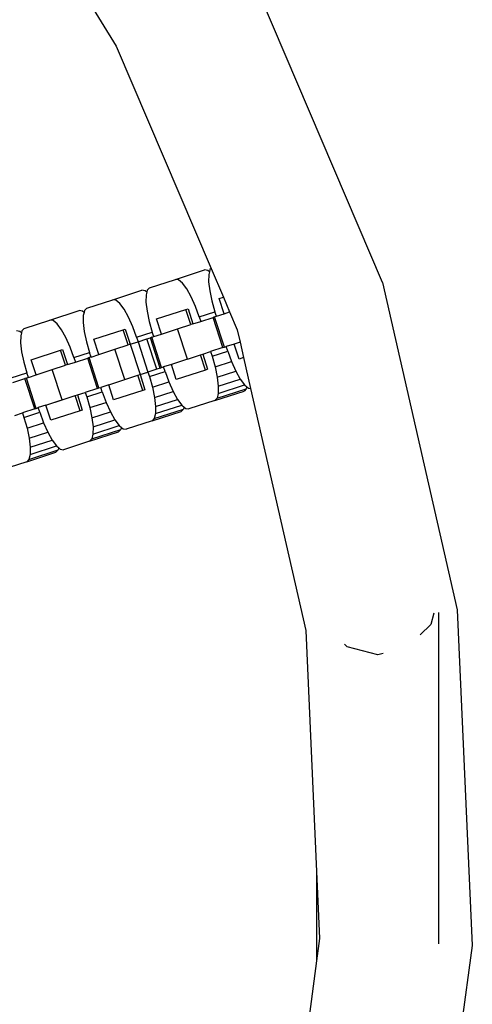
# Model space of a CAD drawing. Units: millimetres. Extents: x -16909 to 44604, y -22521 to 23543.
# Drawn here: x 3932 to 3990, y -8471 to -8343 of the extents above; entities that cross this region are included whole.
import ezdxf

# ---------------------------------------------------------------- set-up
doc = ezdxf.new("R2010")
doc.units = ezdxf.units.MM

msp = doc.modelspace()

# ---------------------------------------------------------------- linework, layer by layer
for p, q in [((3937.52, -8336.23), (3944.06, -8346.88)), ((3978.69, -8377.58), (3961.55, -8337.47)), ((3944.06, -8346.88), (3956.4, -8375.76)), ((3951.76, -8377.16), (3955.56, -8375.93)), ((3955.98, -8375.99), (3955.56, -8375.93)), ((3956.18, -8376.17), (3955.98, -8375.99)), ((3956.25, -8375.9), (3956.18, -8376.17)), ((3956.4, -8375.76), (3956.25, -8375.9)), ((3956.4, -8375.76), (3957.99, -8379.49)), ((3948.4, -8378.25), (3951.76, -8377.16)), ((3952.18, -8377.23), (3951.76, -8377.16)), ((3952.68, -8377.65), (3952.18, -8377.23)), ((3956.09, -8376.54), (3956.08, -8377.48)), ((3956.18, -8376.17), (3956.09, -8376.54)), ((3943.61, -8379.81), (3947.41, -8378.57)), ((3947.83, -8378.64), (3947.41, -8378.57)), ((3948.04, -8378.81), (3947.83, -8378.64)), ((3948.1, -8378.55), (3948.04, -8378.81)), ((3948.4, -8378.25), (3948.1, -8378.55)), ((3953.24, -8378.4), (3952.68, -8377.65)), ((3953.81, -8379.43), (3953.24, -8378.4)), ((3956.08, -8377.48), (3956.22, -8378.65)), ((3956.22, -8378.65), (3956.5, -8379.97)), ((3978.69, -8377.58), (3988.4, -8420.11)), ((3940.25, -8380.9), (3943.61, -8379.81)), ((3944.03, -8379.87), (3943.61, -8379.81)), ((3944.53, -8380.3), (3944.03, -8379.87)), ((3947.94, -8379.19), (3947.93, -8380.13)), ((3948.04, -8378.81), (3947.94, -8379.19)), ((3954.37, -8380.67), (3953.81, -8379.43)), ((3956.5, -8379.97), (3956.9, -8381.37)), ((3957.47, -8379.66), (3957.99, -8379.49)), ((3958.11, -8381.62), (3957.47, -8379.66)), ((3957.99, -8379.49), (3958.81, -8381.4)), ((3935.46, -8382.46), (3939.27, -8381.22)), ((3939.68, -8381.29), (3939.27, -8381.22)), ((3939.95, -8381.2), (3939.89, -8381.46)), ((3940.25, -8380.9), (3939.95, -8381.2)), ((3945.09, -8381.05), (3944.53, -8380.3)), ((3945.67, -8382.08), (3945.09, -8381.05)), ((3947.93, -8380.13), (3948.07, -8381.3)), ((3949.32, -8382.3), (3953.12, -8381.07)), ((3953.12, -8381.07), (3953.4, -8380.98)), ((3953.76, -8383.04), (3953.12, -8381.07)), ((3953.4, -8380.98), (3954.04, -8382.95)), ((3954.86, -8382.03), (3954.37, -8380.67)), ((3932.1, -8383.55), (3935.46, -8382.46)), ((3935.88, -8382.52), (3935.46, -8382.46)), ((3936.38, -8382.94), (3935.88, -8382.52)), ((3939.89, -8381.46), (3939.68, -8381.29)), ((3939.79, -8381.84), (3939.78, -8382.77)), ((3939.89, -8381.46), (3939.79, -8381.84)), ((3946.22, -8383.31), (3945.67, -8382.08)), ((3948.07, -8381.3), (3948.35, -8382.62)), ((3949.96, -8384.27), (3949.32, -8382.3)), ((3954.86, -8382.03), (3956.9, -8381.37)), ((3954.86, -8382.03), (3955.05, -8382.62)), ((3955.05, -8382.62), (3956.66, -8382.1)), ((3956.84, -8382.04), (3956.66, -8382.1)), ((3957.94, -8386.03), (3956.66, -8382.1)), ((3956.84, -8382.04), (3957.09, -8381.96)), ((3958.12, -8385.97), (3956.84, -8382.04)), ((3957.09, -8381.96), (3956.9, -8381.37)), ((3957.09, -8381.96), (3958.11, -8381.62)), ((3958.11, -8381.62), (3958.81, -8381.4)), ((3958.81, -8381.4), (3959.8, -8383.72)), ((3932.1, -8383.55), (3931.81, -8383.84)), ((3936.94, -8383.7), (3936.38, -8382.94)), ((3937.52, -8384.73), (3936.94, -8383.7)), ((3939.78, -8382.77), (3939.92, -8383.94)), ((3941.17, -8384.95), (3944.97, -8383.72)), ((3944.97, -8383.72), (3945.25, -8383.63)), ((3945.61, -8385.68), (3944.97, -8383.72)), ((3945.25, -8383.63), (3945.89, -8385.6)), ((3946.71, -8384.67), (3946.22, -8383.31)), ((3948.35, -8382.62), (3948.75, -8384.01)), ((3949.96, -8384.27), (3952.05, -8383.59)), ((3952.05, -8383.59), (3953.76, -8383.04)), ((3953.33, -8387.53), (3952.05, -8383.59)), ((3954.04, -8382.95), (3953.76, -8383.04)), ((3954.04, -8382.95), (3955.05, -8382.62)), ((3959.8, -8383.72), (3960.16, -8385.31)), ((3931.53, -8383.93), (3931.12, -8383.87)), ((3931.74, -8384.11), (3931.53, -8383.93)), ((3931.65, -8384.48), (3931.64, -8385.42)), ((3931.74, -8384.11), (3931.65, -8384.48)), ((3931.81, -8383.84), (3931.74, -8384.11)), ((3938.07, -8385.96), (3937.52, -8384.73)), ((3939.92, -8383.94), (3940.2, -8385.27)), ((3941.81, -8386.92), (3941.17, -8384.95)), ((3946.71, -8384.67), (3948.75, -8384.01)), ((3946.71, -8384.67), (3946.91, -8385.26)), ((3946.91, -8385.26), (3948.06, -8384.89)), ((3948.06, -8384.89), (3948.51, -8384.74)), ((3949.34, -8388.82), (3948.06, -8384.89)), ((3948.69, -8384.69), (3948.51, -8384.74)), ((3949.79, -8388.68), (3948.51, -8384.74)), ((3948.69, -8384.69), (3948.94, -8384.6)), ((3949.97, -8388.62), (3948.69, -8384.69)), ((3948.94, -8384.6), (3948.75, -8384.01)), ((3948.94, -8384.6), (3949.96, -8384.27)), ((3931.64, -8385.42), (3931.77, -8386.59)), ((3933.02, -8387.6), (3936.83, -8386.36)), ((3936.83, -8386.36), (3937.1, -8386.28)), ((3937.47, -8388.33), (3936.83, -8386.36)), ((3937.1, -8386.28), (3937.74, -8388.24)), ((3938.57, -8387.32), (3938.07, -8385.96)), ((3940.2, -8385.27), (3940.6, -8386.66)), ((3941.81, -8386.92), (3943.9, -8386.24)), ((3943.9, -8386.24), (3945.61, -8385.68)), ((3945.18, -8390.18), (3943.9, -8386.24)), ((3945.89, -8385.6), (3945.61, -8385.68)), ((3945.89, -8385.6), (3946.91, -8385.26)), ((3945.89, -8385.6), (3947.17, -8389.53)), ((3945.89, -8385.6), (3947.17, -8389.53)), ((3946.91, -8385.26), (3948.18, -8389.2)), ((3957.94, -8386.03), (3956.33, -8386.55)), ((3957.94, -8386.03), (3958.12, -8385.97)), ((3958.12, -8385.97), (3958.37, -8385.89)), ((3959.39, -8385.56), (3958.37, -8385.89)), ((3958.56, -8386.48), (3958.37, -8385.89)), ((3960.16, -8385.31), (3959.39, -8385.56)), ((3960.03, -8387.53), (3959.39, -8385.56)), ((3960.16, -8385.31), (3960.62, -8387.33)), ((3931.77, -8386.59), (3932.05, -8387.92)), ((3933.66, -8389.57), (3933.02, -8387.6)), ((3938.57, -8387.32), (3940.6, -8386.66)), ((3938.57, -8387.32), (3938.76, -8387.91)), ((3938.76, -8387.91), (3940.36, -8387.39)), ((3940.54, -8387.33), (3940.36, -8387.39)), ((3941.64, -8391.33), (3940.36, -8387.39)), ((3940.79, -8387.25), (3940.54, -8387.33)), ((3941.82, -8391.27), (3940.54, -8387.33)), ((3940.79, -8387.25), (3940.6, -8386.66)), ((3940.79, -8387.25), (3941.81, -8386.92)), ((3953.33, -8387.53), (3951.24, -8388.21)), ((3953.33, -8387.53), (3955.04, -8386.97)), ((3955.04, -8386.97), (3955.31, -8386.88)), ((3955.68, -8388.94), (3955.04, -8386.97)), ((3955.31, -8386.88), (3956.33, -8386.55)), ((3955.31, -8386.88), (3955.95, -8388.85)), ((3956.33, -8386.55), (3956.52, -8387.14)), ((3956.52, -8387.14), (3958.56, -8386.48)), ((3956.52, -8387.14), (3956.92, -8388.53)), ((3958.56, -8386.48), (3959.05, -8387.84)), ((3960.62, -8387.33), (3960.03, -8387.53)), ((3960.62, -8387.33), (3961.54, -8391.33)), ((3932.05, -8387.92), (3932.45, -8389.31)), ((3933.66, -8389.57), (3935.75, -8388.89)), ((3935.75, -8388.89), (3937.47, -8388.33)), ((3937.03, -8392.82), (3935.75, -8388.89)), ((3937.74, -8388.24), (3937.47, -8388.33)), ((3937.74, -8388.24), (3938.76, -8387.91)), ((3949.34, -8388.82), (3948.18, -8389.2)), ((3949.79, -8388.68), (3949.34, -8388.82)), ((3949.79, -8388.68), (3949.97, -8388.62)), ((3949.97, -8388.62), (3950.22, -8388.54)), ((3951.24, -8388.21), (3950.22, -8388.54)), ((3950.41, -8389.13), (3950.22, -8388.54)), ((3951.88, -8390.18), (3951.24, -8388.21)), ((3955.95, -8388.85), (3955.68, -8388.94)), ((3956.92, -8388.53), (3959.05, -8387.84)), ((3956.92, -8388.53), (3957.2, -8389.86)), ((3959.05, -8387.84), (3959.61, -8389.08)), ((3930.42, -8389.97), (3932.45, -8389.31)), ((3930.61, -8390.56), (3932.21, -8390.04)), ((3932.39, -8389.98), (3932.21, -8390.04)), ((3933.49, -8393.97), (3932.21, -8390.04)), ((3932.65, -8389.9), (3932.39, -8389.98)), ((3933.67, -8393.92), (3932.39, -8389.98)), ((3932.65, -8389.9), (3932.45, -8389.31)), ((3932.65, -8389.9), (3933.66, -8389.57)), ((3943.09, -8390.85), (3946.89, -8389.62)), ((3943.09, -8390.85), (3945.18, -8390.18)), ((3945.18, -8390.18), (3946.89, -8389.62)), ((3946.89, -8389.62), (3947.17, -8389.53)), ((3947.53, -8391.59), (3946.89, -8389.62)), ((3947.17, -8389.53), (3948.18, -8389.2)), ((3947.17, -8389.53), (3947.8, -8391.5)), ((3948.18, -8389.2), (3948.38, -8389.79)), ((3948.38, -8389.79), (3950.41, -8389.13)), ((3948.38, -8389.79), (3948.78, -8391.18)), ((3950.41, -8389.13), (3950.91, -8390.49)), ((3955.68, -8388.94), (3951.88, -8390.18)), ((3957.2, -8389.86), (3959.61, -8389.08)), ((3957.2, -8389.86), (3957.34, -8391.03)), ((3957.34, -8391.03), (3960.18, -8390.11)), ((3959.61, -8389.08), (3960.18, -8390.11)), ((3960.18, -8390.11), (3960.74, -8390.86)), ((3941.64, -8391.33), (3940.04, -8391.85)), ((3941.64, -8391.33), (3941.82, -8391.27)), ((3941.82, -8391.27), (3942.07, -8391.19)), ((3943.09, -8390.85), (3942.07, -8391.19)), ((3942.26, -8391.78), (3942.07, -8391.19)), ((3943.73, -8392.82), (3943.09, -8390.85)), ((3948.78, -8391.18), (3950.91, -8390.49)), ((3948.78, -8391.18), (3949.05, -8392.51)), ((3950.91, -8390.49), (3951.46, -8391.73)), ((3957.17, -8392.61), (3960.97, -8391.37)), ((3957.33, -8391.97), (3960.74, -8390.86)), ((3957.34, -8391.03), (3957.33, -8391.97)), ((3960.97, -8391.37), (3960.68, -8391.67)), ((3960.74, -8390.86), (3961.04, -8391.11)), ((3961.04, -8391.11), (3960.97, -8391.37)), ((3961.04, -8391.11), (3961.25, -8391.28)), ((3961.25, -8391.28), (3961.54, -8391.33)), ((3961.54, -8391.33), (3968.71, -8422.77)), ((3934.94, -8393.5), (3938.74, -8392.27)), ((3937.03, -8392.82), (3938.74, -8392.27)), ((3938.74, -8392.27), (3939.02, -8392.18)), ((3939.38, -8394.24), (3938.74, -8392.27)), ((3939.02, -8392.18), (3940.04, -8391.85)), ((3939.02, -8392.18), (3939.66, -8394.15)), ((3940.04, -8391.85), (3940.23, -8392.44)), ((3940.23, -8392.44), (3942.26, -8391.78)), ((3940.23, -8392.44), (3940.63, -8393.83)), ((3942.26, -8391.78), (3942.76, -8393.14)), ((3947.53, -8391.59), (3943.73, -8392.82)), ((3947.8, -8391.5), (3947.53, -8391.59)), ((3949.05, -8392.51), (3951.46, -8391.73)), ((3949.05, -8392.51), (3949.19, -8393.68)), ((3949.19, -8393.68), (3952.04, -8392.75)), ((3951.46, -8391.73), (3952.04, -8392.75)), ((3952.04, -8392.75), (3952.6, -8393.51)), ((3956.88, -8392.9), (3960.68, -8391.67)), ((3957.17, -8392.61), (3956.88, -8392.9)), ((3957.33, -8391.97), (3957.17, -8392.61)), ((3933.49, -8393.97), (3931.89, -8394.5)), ((3933.49, -8393.97), (3933.67, -8393.92)), ((3933.67, -8393.92), (3933.92, -8393.83)), ((3934.94, -8393.5), (3933.92, -8393.83)), ((3934.12, -8394.42), (3933.92, -8393.83)), ((3934.94, -8393.5), (3937.03, -8392.82)), ((3935.58, -8395.47), (3934.94, -8393.5)), ((3940.63, -8393.83), (3942.76, -8393.14)), ((3940.63, -8393.83), (3940.91, -8395.15)), ((3942.76, -8393.14), (3943.31, -8394.37)), ((3949.02, -8395.25), (3952.83, -8394.02)), ((3949.18, -8394.61), (3952.6, -8393.51)), ((3949.19, -8393.68), (3949.18, -8394.61)), ((3952.83, -8394.02), (3952.53, -8394.31)), ((3952.6, -8393.51), (3952.89, -8393.75)), ((3952.89, -8393.75), (3952.83, -8394.02)), ((3952.89, -8393.75), (3953.1, -8393.93)), ((3953.1, -8393.93), (3953.51, -8393.99)), ((3956.88, -8392.9), (3953.51, -8393.99)), ((3930.87, -8394.83), (3931.89, -8394.5)), ((3931.89, -8394.5), (3932.08, -8395.09)), ((3932.08, -8395.09), (3934.12, -8394.42)), ((3932.08, -8395.09), (3932.48, -8396.48)), ((3934.12, -8394.42), (3934.61, -8395.78)), ((3939.38, -8394.24), (3935.58, -8395.47)), ((3939.66, -8394.15), (3939.38, -8394.24)), ((3940.91, -8395.15), (3943.31, -8394.37)), ((3940.91, -8395.15), (3941.05, -8396.33)), ((3943.31, -8394.37), (3943.89, -8395.4)), ((3948.73, -8395.55), (3952.53, -8394.31)), ((3949.02, -8395.25), (3948.73, -8395.55)), ((3949.18, -8394.61), (3949.02, -8395.25)), ((3932.48, -8396.48), (3934.61, -8395.78)), ((3932.48, -8396.48), (3932.76, -8397.8)), ((3934.61, -8395.78), (3935.16, -8397.02)), ((3941.03, -8397.26), (3944.45, -8396.15)), ((3941.05, -8396.33), (3941.03, -8397.26)), ((3941.05, -8396.33), (3943.89, -8395.4)), ((3943.89, -8395.4), (3944.45, -8396.15)), ((3944.45, -8396.15), (3944.74, -8396.4)), ((3944.74, -8396.4), (3944.68, -8396.67)), ((3944.74, -8396.4), (3944.95, -8396.58)), ((3944.95, -8396.58), (3945.37, -8396.64)), ((3948.73, -8395.55), (3945.37, -8396.64)), ((3932.76, -8397.8), (3935.16, -8397.02)), ((3932.76, -8397.8), (3932.9, -8398.97)), ((3935.16, -8397.02), (3935.74, -8398.05)), ((3940.58, -8398.2), (3944.38, -8396.96)), ((3940.88, -8397.9), (3944.68, -8396.67)), ((3941.03, -8397.26), (3940.88, -8397.9)), ((3944.68, -8396.67), (3944.38, -8396.96)), ((3932.89, -8399.91), (3936.3, -8398.8)), ((3932.9, -8398.97), (3932.89, -8399.91)), ((3932.9, -8398.97), (3935.74, -8398.05)), ((3935.74, -8398.05), (3936.3, -8398.8)), ((3936.3, -8398.8), (3936.59, -8399.05)), ((3936.59, -8399.05), (3936.53, -8399.31)), ((3936.59, -8399.05), (3936.8, -8399.22)), ((3940.58, -8398.2), (3937.22, -8399.29)), ((3940.88, -8397.9), (3940.58, -8398.2)), ((3932.43, -8400.85), (3936.23, -8399.61)), ((3932.73, -8400.55), (3936.53, -8399.31)), ((3932.89, -8399.91), (3932.73, -8400.55)), ((3936.53, -8399.31), (3936.23, -8399.61)), ((3936.8, -8399.22), (3937.22, -8399.29)), ((3932.43, -8400.85), (3929.07, -8401.94)), ((3932.73, -8400.55), (3932.43, -8400.85)), ((3985.34, -8420.52), (3984.94, -8421.99)), ((3986.01, -8463.49), (3986.01, -8420.43)), ((3988.4, -8420.11), (3990.35, -8463.69)), ((3984.94, -8421.99), (3983.59, -8423.34)), ((3968.71, -8422.77), (3970.12, -8454.08)), ((3974.09, -8424.89), (3973.74, -8424.54)), ((3978.06, -8425.96), (3974.09, -8424.89)), ((3978.75, -8425.77), (3978.06, -8425.96)), ((3970.12, -8454.08), (3970.12, -8465.68)), ((3970.12, -8454.08), (3970.51, -8462.79)), ((3970.51, -8462.79), (3970.12, -8465.68)), ((3990.35, -8463.69), (3984.5, -8506.91)), ((3970.12, -8465.68), (3965.13, -8502.49))]:
    msp.add_line(p, q)

doc.saveas('drawing.dxf')
